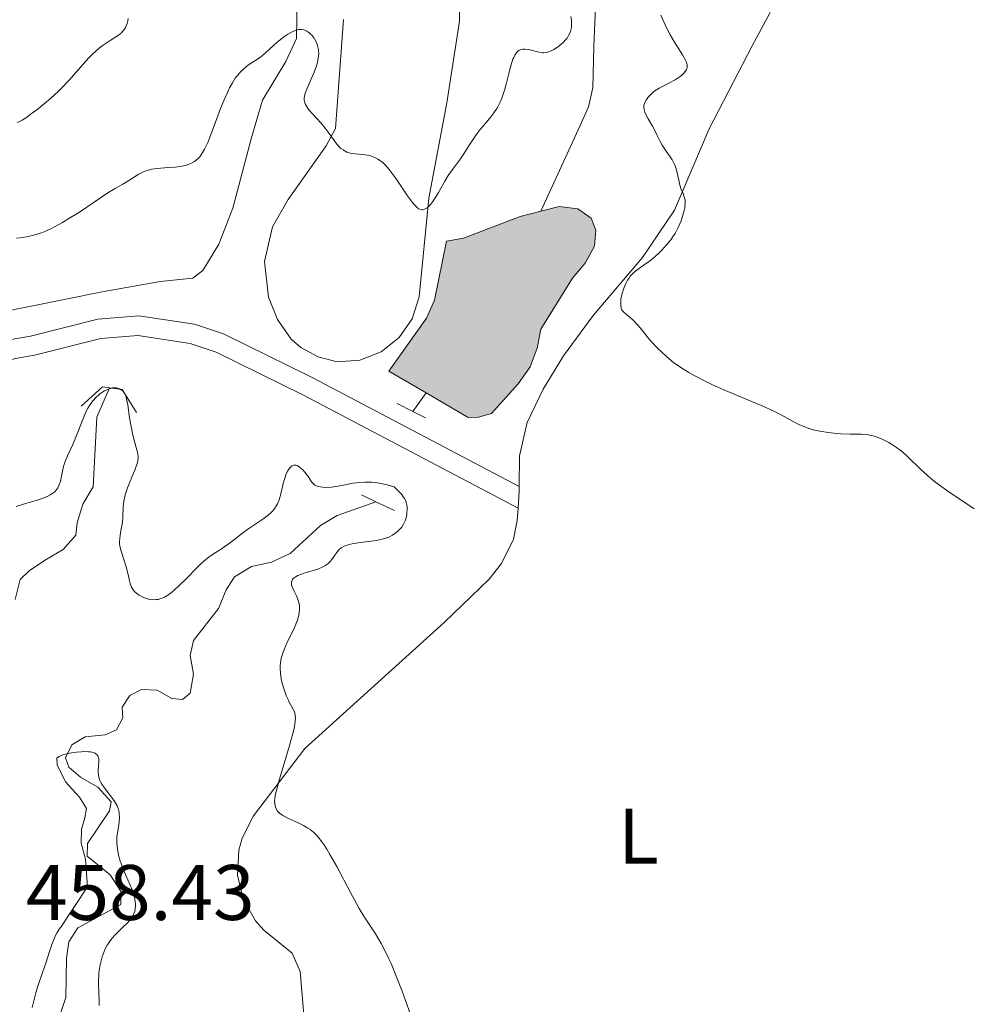
# Model space of a CAD drawing. Units: metres. Extents: x 631770 to 636281, y 4659872 to 4662926.
# Drawn here: x 634004 to 634125, y 4660682 to 4660807 of the extents above; entities that cross this region are included whole.
import ezdxf
from ezdxf.enums import TextEntityAlignment as Align

# ---------------------------------------------------------------- set-up
doc = ezdxf.new("R2010")
doc.units = ezdxf.units.M
doc.header["$MEASUREMENT"] = 0
doc.linetypes.add('DGN Style 2', pattern=[54.1428, 32.48568, -21.65712])
doc.linetypes.add('DGN Style 3', pattern=[75.79992, 54.1428, -21.65712])
for name, color, linetype, lineweight in [('Carátula', 7, 'Continuous', 0), ('Elementos auxiliares', 7, 'Continuous', 0), ('Entidades rústicas y varios', 7, 'Continuous', 0), ('Hidrografía', 7, 'Continuous', 0), ('Relieve y altimetría', 7, 'Continuous', 0), ('Textos de rotulación', 7, 'Continuous', 0), ('Viales y ferrocarril', 7, 'Continuous', 0)]:
    doc.layers.add(name, color=color, linetype=linetype, lineweight=lineweight)
doc.styles.add('Style-arial', font='arial.shx', dxfattribs={"bigfont": 'arialbig.shx'})
doc.styles.add('Style-arialn', font='arialn.shx', dxfattribs={"bigfont": 'arialnbig.shx'})

msp = doc.modelspace()

# ---------------------------------------------------------------- hatches: boundary and pattern name
at = {"layer": 'Hidrografía', "linetype": 'Continuous', "lineweight": 0}
msp.add_hatch(color=154, dxfattribs=at).paths.add_polyline_path([(634061.0300000012, 4660756.440000001), (634055.6600000001, 4660759.57), (634050.9200000018, 4660762.34), (634055.6900000013, 4660769.100000001), (634056.7300000004, 4660771.379999999), (634058.2699999996, 4660778.91), (634060.3999999985, 4660779.309999999), (634067.629999999, 4660782.050000001), (634070.2800000012, 4660782.73), (634072.6099999994, 4660783.330000002), (634075, 4660783.010000002), (634076.6900000013, 4660781.850000001), (634077.3099999987, 4660780.309999999), (634077.1099999994, 4660778.280000001), (634075.9499999993, 4660776.120000001), (634074.3200000003, 4660774.18), (634070.2600000016, 4660767.68), (634069.8200000003, 4660765.289999999), (634068.9100000001, 4660762.879999999), (634067.3999999985, 4660760.719999999), (634064, 4660756.960000001), (634062.3399999999, 4660756.460000001)])

# ---------------------------------------------------------------- linework, layer by layer
at = {"layer": 'Carátula', "color": 7, "linetype": 'Continuous', "lineweight": 0}
msp.add_3dface([(631826.5700000003, 4659872.34), (636280.7699999996, 4659956.850000001), (636224.4299999997, 4662926.330000002), (631770.2300000004, 4662841.82)], dxfattribs=at)
at = {"layer": 'Elementos auxiliares', "color": 250, "linetype": 'Continuous', "lineweight": 0}
msp.add_3dface([(632680.5500000007, 4660282.559999999), (636127.0100000016, 4660347.949999999), (636082.4299999997, 4662661.149999999), (632637.1000000015, 4662595.73)], dxfattribs=at)
at = {"layer": 'Entidades rústicas y varios', "color": 92, "linetype": 'Continuous', "lineweight": 0, "extrusion": (-0.1737632942437195, -0.05175927913642703, 0.9834263035921137), "elevation": -350959.0344752476, "flags": 128}
msp.add_lwpolyline([(-4285779.769793998, 1906175.20399059), (-4285781.828691922, 1906175.976155944), (-4285782.374971762, 1906176.141619947)], dxfattribs=at)
at = {"layer": 'Entidades rústicas y varios', "color": 92, "linetype": 'Continuous', "lineweight": 0}
for points in [[(634059.9200000018, 4660820.32, 467.69), (634059.8999999985, 4660806.960000001, 467.09), (634058.2899999991, 4660796.559999999, 465.97), (634055.9899999984, 4660784.370000001, 464.93), (634054.7600000016, 4660771.809999999, 463.08), (634053.879999999, 4660769.030000001, 462.88), (634052.2300000004, 4660766.620000001, 462.89), (634049.9400000013, 4660764.82, 462.79), (634047.2199999988, 4660763.760000002, 462.71), (634044.3099999987, 4660763.550000001, 462.85), (634041.8900000006, 4660764.170000002, 462.91), (634039.6700000018, 4660765.370000001, 462.79), (634038.4299999997, 4660766.43, 462.78), (634036.6900000013, 4660768.940000001, 462.82), (634035.5500000007, 4660771.77, 463), (634035.0500000007, 4660776.300000001, 463.23), (634036.0700000003, 4660780.75, 463.61), (634038.0700000003, 4660784.23, 464), (634042.8900000006, 4660791.080000002, 464.63), (634044.0899999999, 4660793.260000002, 464.8), (634045.120000001, 4660807.18, 466.1)], [(634067.5100000016, 4660747.629999999, 463.24), (634067.5700000003, 4660751.530000001, 463.47), (634068.5399999991, 4660755.789999999, 463.52), (634070.5599999987, 4660760.059999999, 463.57), (634073.1799999997, 4660764.289999999, 464.09), (634076.9600000009, 4660769.420000002, 464.53), (634083.2399999984, 4660776.82, 464.69), (634087.3099999987, 4660782.850000001, 464.94), (634091.75, 4660793.210000001, 466.1), (634097.2100000009, 4660803.800000001, 467.34), (634099.5300000012, 4660808.050000001, 467.82)], [(634040.2899999991, 4660677.800000001, 458.87), (634039.6000000015, 4660685.82, 459.48), (634038.5700000003, 4660688.170000002, 459.49), (634034.9499999993, 4660691.080000002, 459.05), (634033.8900000006, 4660692.27, 459.31), (634032.3099999987, 4660695.030000001, 459.6), (634031.5899999999, 4660698.120000001, 459.56), (634031.7600000016, 4660701.300000001, 459.35), (634032.1799999997, 4660702.830000002, 459.32), (634033.6600000001, 4660705.649999999, 459.42), (634040.2100000009, 4660714.260000002, 460.37), (634057.9699999988, 4660730.330000002, 461.47), (634063.7100000009, 4660735.84, 461.84), (634065.25, 4660737.82, 461.98), (634066.7800000012, 4660740.920000002, 462.57), (634067.2800000012, 4660743.330000002, 462.96), (634067.370000001, 4660744.870000001, 463.07)]]:
    msp.add_polyline3d(points, dxfattribs=at)
at = {"layer": 'Hidrografía', "color": 142, "linetype": 'Continuous', "lineweight": 0, "elevation": 463.14, "flags": 128}
msp.add_lwpolyline([(634055.6600000001, 4660759.57), (634061.0300000012, 4660756.440000001), (634062.3399999999, 4660756.460000001), (634064, 4660756.960000001), (634067.3999999985, 4660760.719999999), (634068.9100000001, 4660762.879999999), (634069.8200000003, 4660765.289999999), (634070.2600000016, 4660767.68), (634074.3200000003, 4660774.18), (634075.9499999993, 4660776.120000001), (634077.1099999994, 4660778.280000001), (634077.3099999987, 4660780.309999999), (634076.6900000013, 4660781.850000001), (634075, 4660783.010000002), (634072.6099999994, 4660783.330000002), (634070.2800000012, 4660782.73), (634067.629999999, 4660782.050000001), (634060.3999999985, 4660779.309999999), (634058.2699999996, 4660778.91), (634056.7300000004, 4660771.379999999), (634055.6900000013, 4660769.100000001), (634050.9200000018, 4660762.34)], close=True, dxfattribs=at)
for points in [[(634055.6600000001, 4660759.57), (634050.9200000018, 4660762.34), (634055.6900000013, 4660769.100000001), (634056.7300000004, 4660771.379999999), (634058.2699999996, 4660778.91), (634060.3999999985, 4660779.309999999), (634067.629999999, 4660782.050000001), (634070.2800000012, 4660782.73)], [(634070.2800000012, 4660782.73), (634072.6099999994, 4660783.330000002), (634075, 4660783.010000002), (634076.6900000013, 4660781.850000001), (634077.3099999987, 4660780.309999999), (634077.1099999994, 4660778.280000001), (634075.9499999993, 4660776.120000001), (634074.3200000003, 4660774.18), (634070.2600000016, 4660767.68), (634069.8200000003, 4660765.289999999), (634068.9100000001, 4660762.879999999), (634067.3999999985, 4660760.719999999), (634064, 4660756.960000001), (634062.3399999999, 4660756.460000001), (634061.0300000012, 4660756.440000001), (634055.6600000001, 4660759.57)]]:
    msp.add_lwpolyline(points, dxfattribs=at)
at = {"layer": 'Hidrografía', "color": 142, "linetype": 'DGN Style 3', "lineweight": 13, "extrusion": (-0.04556679787553987, -0.06379351702575582, 0.9969222909118115), "elevation": -325757.0744617104, "flags": 128}
msp.add_lwpolyline([(-2193059.160675714, 4148382.866783977), (-2193059.160675714, 4148379.932963941)], dxfattribs=at)
at = {"layer": 'Hidrografía', "color": 142, "linetype": 'DGN Style 3', "lineweight": 13}
for points in [[(634013.1900000013, 4660876.120000001, 478.34), (634020.5599999987, 4660870.399999999, 475.36), (634024.5, 4660867.510000002, 474.52), (634026.4800000004, 4660865.620000001, 474.17), (634033.4800000004, 4660853.580000002, 471.49), (634038.5700000003, 4660843.219999999, 469.43), (634039.370000001, 4660840.93, 468.88), (634039.4299999997, 4660820.27, 466.52), (634039.120000001, 4660804.73, 465.01), (634037.75, 4660801.82, 464.72), (634034.8099999987, 4660796.879999999, 464.64), (634033.3399999999, 4660791.969999999, 464.34), (634030.9899999984, 4660783.109999999, 463.15), (634029.2100000009, 4660778.510000002, 462.75), (634027.1900000013, 4660775.18, 462.55), (634025.8999999985, 4660774.199999999, 462.55), (634021.7300000004, 4660773.77, 461.95), (634014.3500000015, 4660772.460000001, 461.64), (633992.2800000012, 4660768.02, 461.95), (633981.6099999994, 4660764.620000001, 461.95), (633969.879999999, 4660760.609999999, 461.36), (633945.629999999, 4660752.949999999, 461.15), (633942.6600000001, 4660752.809999999, 460.27)], [(634077.2300000004, 4660808.690000001, 464.94), (634077.0500000007, 4660803.699999999, 464.34), (634076.8999999985, 4660798.460000001, 464.34), (634076.3500000015, 4660796.050000001, 464.03), (634075.3099999987, 4660793.66, 463.74), (634070.2800000012, 4660782.73, 463.74)], [(634003.25, 4660733.260000002, 456.04), (634003.8900000006, 4660735.789999999, 456.34), (634005.0899999999, 4660736.949999999, 456.34), (634007.1999999993, 4660738.359999999, 456.93), (634009.3900000006, 4660739.620000001, 456.93), (634011, 4660741.449999999, 457.5), (634011.1600000001, 4660743.010000002, 457.83), (634011.870000001, 4660745.41, 457.83), (634013.2199999988, 4660747.580000002, 457.83), (634013.6799999997, 4660756.469999999, 458.42), (634015.2800000012, 4660760.210000001, 459.32)], [(634049.2600000016, 4660745.68, 458.42), (634044.3200000003, 4660743.949999999, 457.83), (634042.1999999993, 4660742.68, 457.54), (634038.3099999987, 4660739.120000001, 456.93), (634035.9600000009, 4660738.010000002, 456.93), (634033.379999999, 4660737.440000001, 456.63), (634031.2399999984, 4660736.149999999, 456.63), (634030.1499999985, 4660734.48, 456.93), (634029.1999999993, 4660732.100000001, 456.93), (634025.9899999984, 4660728, 456.93), (634025.5599999987, 4660726.09, 456.63), (634025.9899999984, 4660723.73, 456.34), (634025.5700000003, 4660721.289999999, 456.04), (634024.5899999999, 4660720.510000002, 456.04), (634023.2199999988, 4660720.629999999, 455.74), (634021.370000001, 4660721.670000002, 455.74), (634019.379999999, 4660721.789999999, 455.74), (634017.870000001, 4660721, 455.74), (634016.9100000001, 4660719.539999999, 455.74), (634017, 4660718.16, 455.74), (634016.1900000013, 4660716.629999999, 456.04), (634014.75, 4660715.989999998, 455.74), (634012.1700000018, 4660715.719999999, 455.44), (634010.5, 4660714.699999999, 455.14), (634009.6900000013, 4660713.080000002, 455.14), (634010.1000000015, 4660711.870000001, 455.44), (634011.5700000003, 4660710.600000001, 455.14), (634013.8000000007, 4660709.34, 454.85), (634015.5100000016, 4660707.460000001, 454.85), (634015.3000000007, 4660706.309999999, 454.55), (634012.4699999988, 4660702.149999999, 454.85), (634012.4200000018, 4660700.539999999, 454.85), (634015.3599999994, 4660698.149999999, 454.25), (634016.7699999996, 4660695.969999999, 454.25), (634016.7300000004, 4660694.359999999, 454.25), (634011.25, 4660691.379999999, 453.97), (634010.0899999999, 4660689.600000001, 453.65), (634009.8200000003, 4660687.530000001, 453.36), (634009.7300000004, 4660682.52, 453.36), (634008.0100000016, 4660677.510000002, 453.06)]]:
    msp.add_polyline3d(points, dxfattribs=at)
at = {"layer": 'Relieve y altimetría', "color": 36, "linetype": 'Continuous', "lineweight": 0, "flags": 128}
for points, elevation in [([(634010.1700000018, 4660799.449999999), (634011.9200000018, 4660801.449999999), (634012.6600000001, 4660802.260000002), (634013.0399999991, 4660802.649999999), (634013.6099999994, 4660803.190000001), (634014.1900000013, 4660803.68), (634014.4899999984, 4660803.899999999), (634015.370000001, 4660804.48), (634016.1000000015, 4660804.940000001), (634016.4299999997, 4660805.170000002), (634016.8599999994, 4660805.52), (634017.0899999999, 4660805.780000001), (634017.1900000013, 4660805.920000002), (634017.3200000003, 4660806.129999999), (634017.4600000009, 4660806.449999999), (634017.5199999996, 4660806.629999999), (634017.6099999994, 4660807.010000002), (634017.6499999985, 4660807.280000001)], 470), ([(634054.7199999988, 4660783.030000001), (634054.9400000013, 4660782.93), (634055.129999999, 4660782.899999999), (634055.2399999984, 4660782.91), (634055.4600000009, 4660782.989999998), (634055.7899999991, 4660783.170000002), (634055.9600000009, 4660783.309999999), (634056.2300000004, 4660783.580000002), (634056.5300000012, 4660783.960000001), (634056.6900000013, 4660784.199999999), (634057.2199999988, 4660785.100000001), (634058.0300000012, 4660786.539999999), (634058.4600000009, 4660787.260000002), (634059.129999999, 4660788.219999999), (634060.0199999996, 4660789.420000002), (634060.4699999988, 4660790.039999999), (634061.120000001, 4660791.039999999), (634062.0399999991, 4660792.440000001), (634062.5599999987, 4660793.129999999), (634063.129999999, 4660793.800000001), (634063.9100000001, 4660794.739999998), (634064.3000000007, 4660795.25), (634064.6600000001, 4660795.809999999), (634064.8299999982, 4660796.120000001), (634065.0799999982, 4660796.609999999), (634065.3000000007, 4660797.140000001), (634065.4299999997, 4660797.510000002), (634065.6799999997, 4660798.289999999), (634065.8999999985, 4660799.080000002), (634066.2800000012, 4660800.600000001), (634066.5500000007, 4660801.57), (634066.7300000004, 4660802.09), (634066.8200000003, 4660802.309999999), (634066.9600000009, 4660802.600000001), (634067.0599999987, 4660802.760000002), (634067.2600000016, 4660803.02), (634067.4899999984, 4660803.199999999), (634067.6499999985, 4660803.280000001), (634067.7600000016, 4660803.32), (634068, 4660803.370000001), (634068.2300000004, 4660803.379999999), (634068.6999999993, 4660803.330000002), (634069.1999999993, 4660803.219999999), (634069.8399999999, 4660803.059999999), (634070.129999999, 4660802.989999998), (634070.5100000016, 4660802.93), (634070.6799999997, 4660802.93), (634070.9899999984, 4660802.949999999), (634071.1900000013, 4660803), (634071.6000000015, 4660803.16), (634071.9299999997, 4660803.350000001), (634072.3999999985, 4660803.649999999), (634072.629999999, 4660803.82), (634073.1099999994, 4660804.23), (634073.4699999988, 4660804.609999999), (634073.620000001, 4660804.800000001), (634073.8200000003, 4660805.109999999), (634073.9800000004, 4660805.43), (634074.0500000007, 4660805.609999999), (634074.1499999985, 4660805.949999999), (634074.1900000013, 4660806.140000001), (634074.2100000009, 4660806.460000001), (634074.1999999993, 4660806.84), (634074.1799999997, 4660807.059999999), (634074.0899999999, 4660807.550000001)], 465), ([(634085.6000000015, 4660807.710000001), (634086.1499999985, 4660806.460000001), (634086.4400000013, 4660805.859999999), (634086.7399999984, 4660805.300000001), (634087.3299999982, 4660804.280000001), (634088.3500000015, 4660802.649999999), (634088.6999999993, 4660802.050000001), (634088.8099999987, 4660801.800000001), (634088.870000001, 4660801.649999999), (634088.9400000013, 4660801.379999999), (634088.9499999993, 4660801.27), (634088.9499999993, 4660801.059999999), (634088.8999999985, 4660800.879999999), (634088.8500000015, 4660800.77), (634088.7199999988, 4660800.57), (634088.4800000004, 4660800.280000001), (634088.3200000003, 4660800.120000001), (634088.0300000012, 4660799.879999999), (634087.4200000018, 4660799.489999998), (634086.5899999999, 4660799.039999999), (634085.370000001, 4660798.390000001), (634084.8299999982, 4660798.050000001), (634084.6000000015, 4660797.879999999), (634084.2100000009, 4660797.530000001), (634083.9100000001, 4660797.199999999), (634083.7600000016, 4660796.98), (634083.5500000007, 4660796.57), (634083.4600000009, 4660796.309999999), (634083.4299999997, 4660796.18), (634083.4200000018, 4660795.98), (634083.4400000013, 4660795.68), (634083.5399999991, 4660795.34), (634083.620000001, 4660795.149999999), (634083.9600000009, 4660794.510000002), (634084.5199999996, 4660793.57), (634084.7800000012, 4660793.109999999), (634085.0899999999, 4660792.449999999)], 465), ([(634020.3900000006, 4660788), (634020.6900000013, 4660788.07), (634021.379999999, 4660788.16), (634022.3099999987, 4660788.239999998), (634023.6499999985, 4660788.350000001), (634024.2699999996, 4660788.43), (634024.9899999984, 4660788.57), (634025.3099999987, 4660788.66), (634025.7300000004, 4660788.830000002), (634026.120000001, 4660789.059999999), (634026.3099999987, 4660789.190000001), (634026.629999999, 4660789.48), (634026.7899999991, 4660789.649999999), (634027.0300000012, 4660789.98), (634027.4100000001, 4660790.649999999), (634027.8500000015, 4660791.580000002), (634028.0899999999, 4660792.170000002), (634028.629999999, 4660793.609999999), (634029.4499999993, 4660795.800000001), (634029.8999999985, 4660796.91), (634030.3599999994, 4660797.960000001), (634030.6000000015, 4660798.440000001), (634030.9600000009, 4660799.100000001), (634031.3200000003, 4660799.670000002), (634031.5700000003, 4660800), (634032.0599999987, 4660800.559999999), (634032.3099999987, 4660800.800000001), (634032.8000000007, 4660801.199999999), (634033.2800000012, 4660801.550000001), (634033.8999999985, 4660801.949999999), (634034.1999999993, 4660802.149999999), (634034.5199999996, 4660802.379999999), (634035.1400000006, 4660802.879999999), (634036.3000000007, 4660803.920000002), (634036.870000001, 4660804.420000002), (634037.6400000006, 4660805.030000001), (634038.0300000012, 4660805.289999999), (634038.5899999999, 4660805.600000001), (634038.9499999993, 4660805.760000002), (634039.120000001, 4660805.809999999), (634039.379999999, 4660805.870000001), (634039.6099999994, 4660805.890000001), (634039.7699999996, 4660805.890000001), (634040.0500000007, 4660805.84), (634040.1900000013, 4660805.789999999), (634040.4499999993, 4660805.670000002), (634040.6900000013, 4660805.510000002), (634040.8399999999, 4660805.390000001), (634041.120000001, 4660805.100000001), (634041.370000001, 4660804.77), (634041.4800000004, 4660804.59), (634041.629999999, 4660804.300000001), (634041.8099999987, 4660803.84), (634041.9299999997, 4660803.34), (634041.9499999993, 4660803.080000002), (634041.9600000009, 4660802.809999999), (634041.9100000001, 4660802.25), (634041.8000000007, 4660801.670000002), (634041.6799999997, 4660801.27), (634041.3900000006, 4660800.440000001), (634040.9699999988, 4660799.489999998), (634040.4400000013, 4660798.300000001), (634040.2399999984, 4660797.780000001), (634040.129999999, 4660797.370000001), (634040.1000000015, 4660797.18), (634040.1000000015, 4660796.91), (634040.1400000006, 4660796.649999999), (634040.1799999997, 4660796.52), (634040.2699999996, 4660796.309999999), (634040.5300000012, 4660795.890000001), (634040.7199999988, 4660795.66), (634041.1600000001, 4660795.149999999), (634042.25, 4660793.98), (634042.8000000007, 4660793.32), (634043.3099999987, 4660792.620000001), (634043.9600000009, 4660791.699999999), (634044.2800000012, 4660791.280000001), (634044.620000001, 4660790.899999999), (634044.7899999991, 4660790.739999998), (634045.0599999987, 4660790.530000001), (634045.3500000015, 4660790.359999999), (634045.5500000007, 4660790.27), (634045.9600000009, 4660790.129999999), (634046.5899999999, 4660790.02), (634047.879999999, 4660789.899999999), (634048.4299999997, 4660789.809999999), (634048.6999999993, 4660789.739999998), (634049.1000000015, 4660789.59), (634049.5100000016, 4660789.370000001), (634049.7199999988, 4660789.23), (634050.1600000001, 4660788.890000001), (634050.379999999, 4660788.670000002), (634050.7300000004, 4660788.300000001), (634051.0899999999, 4660787.859999999), (634051.8399999999, 4660786.84), (634053.3000000007, 4660784.690000001), (634053.9100000001, 4660783.84), (634054.1700000018, 4660783.52), (634054.3299999982, 4660783.350000001), (634054.6000000015, 4660783.109999999), (634054.7199999988, 4660783.030000001)], 465), ([(634003.5100000016, 4660794.030000001), (634004.129999999, 4660794.350000001), (634004.8099999987, 4660794.77), (634005.1900000013, 4660795.039999999), (634006.0199999996, 4660795.649999999), (634007.2199999988, 4660796.629999999), (634007.8200000003, 4660797.149999999), (634008.6900000013, 4660797.940000001), (634009.1000000015, 4660798.330000002), (634010.1700000018, 4660799.449999999)], 470), ([(634085.0899999999, 4660792.449999999), (634085.5, 4660791.59), (634085.7600000016, 4660791.129999999), (634086.2699999996, 4660790.379999999), (634086.7699999996, 4660789.66), (634087.0100000016, 4660789.280000001), (634087.3099999987, 4660788.699999999), (634087.4299999997, 4660788.399999999), (634087.620000001, 4660787.809999999), (634087.7600000016, 4660787.239999998), (634087.8999999985, 4660786.530000001), (634087.9699999988, 4660786.210000001), (634088.1499999985, 4660785.620000001), (634088.4200000018, 4660784.98), (634088.5300000012, 4660784.699999999), (634088.6400000006, 4660784.32), (634088.6700000018, 4660784.109999999), (634088.6900000013, 4660783.77), (634088.6600000001, 4660783.379999999), (634088.620000001, 4660783.149999999), (634088.5599999987, 4660782.82), (634088.3599999994, 4660782.09), (634088.1600000001, 4660781.510000002), (634087.8000000007, 4660780.649999999), (634087.6700000018, 4660780.379999999), (634087.3900000006, 4660779.879999999), (634087.0700000003, 4660779.399999999), (634086.8399999999, 4660779.080000002), (634086.3099999987, 4660778.440000001), (634085.6999999993, 4660777.77), (634085.3599999994, 4660777.440000001), (634084.8399999999, 4660776.949999999), (634084.2899999991, 4660776.489999998), (634084.0100000016, 4660776.280000001), (634083.4600000009, 4660775.890000001), (634082.7300000004, 4660775.399999999), (634082.3900000006, 4660775.140000001), (634082.0599999987, 4660774.850000001), (634081.9100000001, 4660774.690000001), (634081.6799999997, 4660774.43), (634081.4800000004, 4660774.140000001), (634081.3500000015, 4660773.93), (634081.120000001, 4660773.5), (634080.8299999982, 4660772.809999999), (634080.6900000013, 4660772.350000001), (634080.6099999994, 4660772.050000001), (634080.5, 4660771.5), (634080.4699999988, 4660771.23), (634080.4699999988, 4660770.760000002), (634080.5399999991, 4660770.379999999), (634080.620000001, 4660770.170000002), (634080.6900000013, 4660770.039999999), (634080.8599999994, 4660769.84), (634081.2399999984, 4660769.539999999), (634081.7300000004, 4660769.149999999), (634082.0500000007, 4660768.84), (634082.6499999985, 4660768.190000001), (634083.1400000006, 4660767.59), (634083.9400000013, 4660766.620000001), (634084.3999999985, 4660766.080000002), (634085.1999999993, 4660765.23), (634085.6499999985, 4660764.789999999), (634086.3000000007, 4660764.199999999), (634086.6499999985, 4660763.899999999), (634087.2100000009, 4660763.460000001), (634088.120000001, 4660762.809999999), (634089.129999999, 4660762.190000001), (634089.8399999999, 4660761.780000001), (634091.3299999982, 4660761.02), (634092.1000000015, 4660760.649999999), (634093.629999999, 4660759.960000001), (634097.7800000012, 4660758.23), (634098.5899999999, 4660757.879999999), (634099.9100000001, 4660757.27), (634100.9200000018, 4660756.77), (634102.379999999, 4660755.960000001), (634103.2699999996, 4660755.52), (634103.7199999988, 4660755.32), (634104.4299999997, 4660755.050000001), (634105.1999999993, 4660754.82), (634105.620000001, 4660754.73), (634106.0500000007, 4660754.640000001), (634106.9699999988, 4660754.510000002), (634107.9200000018, 4660754.41), (634108.5399999991, 4660754.370000001), (634109.6999999993, 4660754.32), (634111.1499999985, 4660754.300000001), (634111.8099999987, 4660754.260000002), (634112.4600000009, 4660754.149999999), (634112.8000000007, 4660754.059999999), (634113.1600000001, 4660753.940000001), (634113.8900000006, 4660753.640000001), (634114.6499999985, 4660753.25), (634114.9800000004, 4660753.050000001), (634115.6400000006, 4660752.629999999), (634116.1000000015, 4660752.289999999), (634116.4299999997, 4660752.02), (634117.0500000007, 4660751.48), (634118.7399999984, 4660749.800000001), (634119.5399999991, 4660749.07), (634119.9899999984, 4660748.68)], 465), ([(634003.4100000001, 4660779.300000001), (634004.2199999988, 4660779.379999999), (634004.7199999988, 4660779.460000001), (634005.629999999, 4660779.66), (634006.5, 4660779.920000002), (634006.9699999988, 4660780.100000001), (634007.8200000003, 4660780.489999998), (634008.7600000016, 4660780.989999998), (634009.2899999991, 4660781.289999999), (634010.120000001, 4660781.780000001), (634011.4400000013, 4660782.609999999), (634015.0799999982, 4660785.080000002), (634015.9899999984, 4660785.620000001), (634016.9800000004, 4660786.170000002), (634017.4299999997, 4660786.43), (634018.1000000015, 4660786.850000001), (634018.9600000009, 4660787.399999999), (634019.379999999, 4660787.629999999), (634019.7800000012, 4660787.809999999), (634019.9800000004, 4660787.890000001), (634020.3900000006, 4660788)], 465), ([(634003.3999999985, 4660745.09), (634004.4400000013, 4660745.420000002), (634005.9200000018, 4660745.850000001), (634006.5799999982, 4660746.059999999), (634007.3500000015, 4660746.359999999), (634007.7399999984, 4660746.559999999), (634007.9499999993, 4660746.690000001), (634008.3000000007, 4660746.98), (634008.5799999982, 4660747.289999999), (634008.6900000013, 4660747.469999999), (634008.8399999999, 4660747.760000002), (634009.0199999996, 4660748.300000001), (634009.1600000001, 4660748.969999999), (634009.379999999, 4660750.02), (634009.5599999987, 4660750.600000001), (634009.9299999997, 4660751.530000001), (634010.5599999987, 4660752.93), (634010.8999999985, 4660753.719999999), (634011.9499999993, 4660756.399999999), (634012.3200000003, 4660757.23), (634012.5199999996, 4660757.609999999), (634012.7199999988, 4660757.949999999), (634013.1499999985, 4660758.550000001), (634013.5799999982, 4660759.030000001), (634013.879999999, 4660759.289999999), (634014.0700000003, 4660759.449999999), (634014.4499999993, 4660759.710000001), (634014.6600000001, 4660759.830000002), (634015.0500000007, 4660760.02), (634015.4299999997, 4660760.149999999), (634015.6799999997, 4660760.199999999), (634015.8399999999, 4660760.210000001), (634016.1400000006, 4660760.210000001), (634016.4400000013, 4660760.149999999), (634016.5799999982, 4660760.100000001), (634016.7800000012, 4660759.98), (634016.9699999988, 4660759.82), (634017.0599999987, 4660759.719999999), (634017.2199999988, 4660759.469999999), (634017.2899999991, 4660759.32), (634017.3900000006, 4660759.07)], 460), ([(634017.3900000006, 4660759.07), (634017.4699999988, 4660758.77), (634017.6099999994, 4660758.07), (634017.8399999999, 4660756.399999999), (634017.9899999984, 4660755.5), (634018.2800000012, 4660754.18), (634018.6999999993, 4660752.629999999), (634018.8500000015, 4660752.010000002), (634018.9299999997, 4660751.510000002), (634018.9400000013, 4660751.289999999), (634018.9100000001, 4660750.870000001), (634018.8299999982, 4660750.57), (634018.5700000003, 4660749.859999999), (634017.9299999997, 4660748.330000002), (634017.5899999999, 4660747.460000001), (634017.3000000007, 4660746.59), (634017.1900000013, 4660746.170000002), (634017.1099999994, 4660745.780000001), (634017.0199999996, 4660745.039999999), (634016.9800000004, 4660743.739999998), (634016.9400000013, 4660743.129999999), (634016.8999999985, 4660742.830000002), (634016.7899999991, 4660742.23), (634016.6400000006, 4660741.420000002), (634016.5899999999, 4660741.010000002), (634016.5700000003, 4660740.59), (634016.5799999982, 4660740.379999999), (634016.620000001, 4660740.050000001), (634016.7699999996, 4660739.399999999), (634017.4200000018, 4660737.399999999), (634017.6600000001, 4660736.43), (634017.8299999982, 4660735.640000001), (634017.9299999997, 4660735.280000001), (634018.1099999994, 4660734.800000001), (634018.2100000009, 4660734.600000001), (634018.2899999991, 4660734.469999999), (634018.4699999988, 4660734.25), (634018.8000000007, 4660733.960000001), (634019.0500000007, 4660733.789999999), (634019.2300000004, 4660733.690000001), (634019.6400000006, 4660733.5), (634020.1099999994, 4660733.330000002), (634020.370000001, 4660733.260000002), (634020.7800000012, 4660733.210000001), (634021.2399999984, 4660733.219999999), (634021.4800000004, 4660733.260000002), (634021.8200000003, 4660733.350000001), (634022, 4660733.420000002), (634022.2800000012, 4660733.539999999), (634022.7100000009, 4660733.789999999), (634023.1700000018, 4660734.120000001), (634023.4899999984, 4660734.379999999), (634024.1400000006, 4660734.969999999), (634025.1400000006, 4660735.949999999), (634026.3900000006, 4660737.25), (634026.9400000013, 4660737.800000001), (634027.3200000003, 4660738.140000001), (634027.9800000004, 4660738.670000002), (634028.5599999987, 4660739.07), (634029.3099999987, 4660739.530000001), (634029.6999999993, 4660739.780000001), (634030.7100000009, 4660740.52), (634032.25, 4660741.699999999), (634033.0700000003, 4660742.289999999), (634034.7199999988, 4660743.379999999), (634035.4600000009, 4660743.940000001), (634035.8999999985, 4660744.330000002), (634036.0899999999, 4660744.530000001), (634036.3599999994, 4660744.859999999), (634036.5799999982, 4660745.210000001), (634036.6999999993, 4660745.449999999), (634036.9200000018, 4660745.949999999), (634037.1499999985, 4660746.719999999), (634037.4899999984, 4660748.199999999), (634037.5799999982, 4660748.530000001), (634037.7699999996, 4660749.109999999), (634037.9800000004, 4660749.580000002), (634038.129999999, 4660749.84), (634038.2300000004, 4660749.989999998), (634038.4400000013, 4660750.210000001), (634038.5599999987, 4660750.289999999), (634038.7899999991, 4660750.379999999), (634039.0300000012, 4660750.359999999), (634039.1999999993, 4660750.300000001), (634039.5300000012, 4660750.09), (634039.9200000018, 4660749.75), (634040.1799999997, 4660749.469999999), (634040.5, 4660749.07), (634040.6499999985, 4660748.859999999), (634041.0500000007, 4660748.25), (634041.2899999991, 4660747.98), (634041.4800000004, 4660747.830000002), (634041.5899999999, 4660747.760000002), (634041.7800000012, 4660747.68), (634042.1999999993, 4660747.580000002), (634042.4400000013, 4660747.550000001), (634042.8500000015, 4660747.530000001), (634043.5700000003, 4660747.57), (634044.4200000018, 4660747.690000001), (634044.8900000006, 4660747.780000001), (634046.3399999999, 4660748.059999999)], 460), ([(634046.3399999999, 4660748.059999999), (634047.1999999993, 4660748.170000002), (634047.8399999999, 4660748.199999999), (634048.1700000018, 4660748.199999999), (634048.7100000009, 4660748.18), (634049.4699999988, 4660748.09), (634049.879999999, 4660748.02), (634050.5300000012, 4660747.890000001), (634051.5700000003, 4660747.59), (634051.9699999988, 4660747.23), (634052.1900000013, 4660747.010000002), (634052.5500000007, 4660746.609999999), (634052.6900000013, 4660746.43), (634052.9100000001, 4660746.100000001), (634053.0500000007, 4660745.800000001), (634053.120000001, 4660745.609999999), (634053.1900000013, 4660745.260000002), (634053.2199999988, 4660745.059999999), (634053.2300000004, 4660744.68), (634053.2100000009, 4660744.32), (634053.1799999997, 4660744.080000002), (634053.0899999999, 4660743.649999999), (634052.9800000004, 4660743.27), (634052.9100000001, 4660743.100000001), (634052.7800000012, 4660742.850000001), (634052.5399999991, 4660742.48), (634052.2600000016, 4660742.16), (634052.0899999999, 4660742), (634051.8200000003, 4660741.760000002), (634051.3599999994, 4660741.440000001), (634050.9100000001, 4660741.199999999), (634050.6499999985, 4660741.100000001), (634050.1999999993, 4660740.960000001), (634049.3399999999, 4660740.780000001), (634048.25, 4660740.620000001), (634046.6900000013, 4660740.41), (634046, 4660740.280000001), (634045.7100000009, 4660740.210000001), (634045.2199999988, 4660740.030000001), (634044.8299999982, 4660739.82), (634044.6099999994, 4660739.649999999), (634044.4899999984, 4660739.52), (634044.25, 4660739.239999998), (634044, 4660738.879999999), (634043.629999999, 4660738.350000001), (634043.4100000001, 4660738.080000002), (634043.1499999985, 4660737.830000002), (634043, 4660737.710000001), (634042.75, 4660737.539999999), (634042.4699999988, 4660737.390000001), (634041.8299999982, 4660737.120000001), (634041.120000001, 4660736.890000001), (634040.1999999993, 4660736.620000001), (634039.7800000012, 4660736.48), (634039.2899999991, 4660736.289999999), (634039.0799999982, 4660736.190000001), (634038.8200000003, 4660736.02), (634038.629999999, 4660735.830000002), (634038.5700000003, 4660735.719999999), (634038.4899999984, 4660735.48), (634038.4800000004, 4660735.350000001), (634038.5100000016, 4660735.120000001), (634038.5899999999, 4660734.870000001), (634038.8500000015, 4660734.300000001), (634039.129999999, 4660733.699999999), (634039.2600000016, 4660733.370000001), (634039.4200000018, 4660732.850000001), (634039.4899999984, 4660732.489999998), (634039.5100000016, 4660732.300000001), (634039.5199999996, 4660732.010000002), (634039.4800000004, 4660731.550000001), (634039.4200000018, 4660731.25), (634039.25, 4660730.609999999), (634039.129999999, 4660730.300000001), (634038.870000001, 4660729.66), (634038.5799999982, 4660729.039999999), (634038, 4660727.870000001), (634037.5399999991, 4660726.859999999), (634037.370000001, 4660726.41), (634037.1900000013, 4660725.760000002), (634037.0799999982, 4660725.129999999), (634037.0599999987, 4660724.809999999), (634037.0500000007, 4660724.489999998), (634037.0799999982, 4660723.830000002), (634037.1799999997, 4660723.16), (634037.2600000016, 4660722.719999999), (634037.5, 4660721.879999999), (634037.8099999987, 4660721), (634038.0500000007, 4660720.48), (634038.2100000009, 4660720.149999999), (634038.5199999996, 4660719.580000002), (634038.8000000007, 4660719.080000002), (634038.9100000001, 4660718.780000001), (634038.9699999988, 4660718.420000002), (634038.9800000004, 4660718.199999999), (634038.9499999993, 4660717.68), (634038.9100000001, 4660717.359999999), (634038.8099999987, 4660716.809999999), (634038.6600000001, 4660716.16), (634038.25, 4660714.620000001), (634036.8500000015, 4660709.91)], 460), ([(634119.9899999984, 4660748.68), (634120.8099999987, 4660748.039999999), (634122.4600000009, 4660746.850000001), (634124.4499999993, 4660745.510000002), (634125.5500000007, 4660744.800000001)], 465), ([(634005.4400000013, 4660681.239999998), (634005.5899999999, 4660681.940000001), (634005.8999999985, 4660683.129999999), (634006.1999999993, 4660684.09), (634006.7600000016, 4660685.690000001), (634007.1499999985, 4660686.890000001), (634007.6600000001, 4660688.5), (634007.9299999997, 4660689.27), (634008.2199999988, 4660690), (634008.370000001, 4660690.330000002), (634008.620000001, 4660690.800000001), (634008.879999999, 4660691.219999999), (634009.0599999987, 4660691.48), (634012.4899999984, 4660696.609999999), (634012.2100000009, 4660700.129999999), (634011.6799999997, 4660702.190000001), (634011.7100000009, 4660703.969999999), (634012.1600000001, 4660705.41), (634012.370000001, 4660706.600000001), (634011.4600000009, 4660708.030000001), (634009.6799999997, 4660710.010000002), (634008.620000001, 4660712.190000001), (634008.5599999987, 4660713.010000002), (634008.6400000006, 4660713.09), (634008.870000001, 4660713.25), (634009.0300000012, 4660713.32), (634009.3299999982, 4660713.43), (634009.6499999985, 4660713.52), (634010.4200000018, 4660713.68), (634011.0599999987, 4660713.780000001), (634011.6999999993, 4660713.830000002), (634012.0199999996, 4660713.850000001), (634012.6000000015, 4660713.84), (634012.8599999994, 4660713.809999999), (634013.1999999993, 4660713.739999998), (634013.4699999988, 4660713.640000001), (634013.6000000015, 4660713.550000001), (634013.6799999997, 4660713.48), (634013.7899999991, 4660713.330000002), (634013.8500000015, 4660713.210000001), (634013.9200000018, 4660712.93), (634013.9299999997, 4660712.640000001), (634013.879999999, 4660712.059999999), (634013.8399999999, 4660711.48), (634013.8500000015, 4660711.140000001), (634013.870000001, 4660710.93), (634013.9400000013, 4660710.539999999), (634014.0599999987, 4660710.190000001), (634014.1400000006, 4660710), (634014.3200000003, 4660709.690000001), (634014.7399999984, 4660709.120000001), (634015.5500000007, 4660708.07), (634015.9600000009, 4660707.460000001), (634016.1999999993, 4660707.030000001)], 455), ([(634036.8500000015, 4660709.91), (634036.6900000013, 4660709.350000001), (634036.4699999988, 4660708.48), (634036.370000001, 4660707.890000001), (634036.3399999999, 4660707.609999999), (634036.3599999994, 4660707.170000002), (634036.4499999993, 4660706.77), (634036.5300000012, 4660706.57), (634036.7100000009, 4660706.27), (634036.8999999985, 4660706.07), (634037.0100000016, 4660705.969999999), (634037.2100000009, 4660705.82), (634037.4499999993, 4660705.670000002), (634038.0100000016, 4660705.379999999), (634039.3500000015, 4660704.77), (634040.0199999996, 4660704.440000001), (634040.5899999999, 4660704.109999999), (634040.870000001, 4660703.920000002), (634041.2800000012, 4660703.59), (634041.6999999993, 4660703.170000002), (634041.9200000018, 4660702.920000002), (634042.370000001, 4660702.34), (634042.6099999994, 4660702.010000002), (634042.9899999984, 4660701.420000002), (634043.3900000006, 4660700.760000002), (634044.2600000016, 4660699.219999999), (634046.0199999996, 4660695.920000002), (634046.7899999991, 4660694.48), (634047.129999999, 4660693.879999999), (634047.7100000009, 4660692.879999999), (634048.2100000009, 4660692.109999999), (634048.7800000012, 4660691.25), (634049.0599999987, 4660690.830000002), (634049.6400000006, 4660689.91), (634049.9400000013, 4660689.379999999), (634050.4100000001, 4660688.489999998), (634050.9100000001, 4660687.440000001), (634051.1799999997, 4660686.850000001), (634052.0199999996, 4660684.82), (634052.5899999999, 4660683.34), (634053.6600000001, 4660680.370000001)], 460), ([(634016.1999999993, 4660707.030000001), (634016.3000000007, 4660706.809999999), (634016.4200000018, 4660706.48), (634016.5, 4660706.149999999), (634016.5300000012, 4660705.940000001), (634016.5599999987, 4660705.5), (634016.5199999996, 4660704.870000001), (634016.3299999982, 4660703.699999999), (634016.2399999984, 4660703), (634016.2199999988, 4660702.68), (634016.2199999988, 4660702.199999999), (634016.2899999991, 4660701.460000001), (634016.4499999993, 4660700.670000002), (634016.6600000001, 4660699.91), (634016.8000000007, 4660699.510000002), (634017.0300000012, 4660698.890000001), (634018.2100000009, 4660696.16), (634018.4400000013, 4660695.460000001), (634018.5300000012, 4660695.059999999), (634018.5599999987, 4660694.809999999), (634018.5899999999, 4660694.309999999), (634018.5599999987, 4660693.789999999), (634018.5, 4660693.510000002), (634018.3999999985, 4660693.219999999), (634018.3299999982, 4660693.059999999), (634018.1400000006, 4660692.739999998), (634018.0300000012, 4660692.57), (634017.8200000003, 4660692.309999999), (634017.5599999987, 4660692.039999999), (634016.9499999993, 4660691.440000001), (634016.0399999991, 4660690.539999999), (634015.5899999999, 4660690.030000001), (634015.1799999997, 4660689.469999999), (634014.9899999984, 4660689.18), (634014.7399999984, 4660688.710000001), (634014.6000000015, 4660688.390000001), (634014.3500000015, 4660687.719999999), (634014.25, 4660687.379999999), (634014.0899999999, 4660686.68), (634013.9699999988, 4660685.98), (634013.9200000018, 4660685.510000002), (634013.879999999, 4660684.609999999), (634013.870000001, 4660684.120000001), (634013.9100000001, 4660683.190000001), (634013.9600000009, 4660682.050000001), (634013.9499999993, 4660681.5)], 455)]:
    msp.add_lwpolyline(points, dxfattribs=dict(at, elevation=elevation))
at = {"layer": 'Viales y ferrocarril', "color": 1, "linetype": 'DGN Style 2', "lineweight": 0, "extrusion": (0.1061304800792436, -0.117922755643604, 0.9873350722523576), "elevation": -481866.2292117315, "flags": 128}
msp.add_lwpolyline([(3589139.835559987, 3001752.057713477), (3589143.468038477, 3001752.057713477), (3589144.049294502, 3001751.364358276)], dxfattribs=at)
at = {"layer": 'Viales y ferrocarril', "color": 1, "linetype": 'DGN Style 2', "lineweight": 0, "extrusion": (0.1368632334717549, 0.1838886023294151, 0.9733721987282101), "elevation": 944282.7380157548, "flags": 128}
msp.add_lwpolyline([(2274125.056062469, -4007660.996509302), (2274123.637087392, -4007661.825369809), (2274120.40774793, -4007660.516642697)], dxfattribs=at)
at = {"layer": 'Viales y ferrocarril', "color": 1, "linetype": 'DGN Style 2', "lineweight": 0, "flags": 128}
for points, elevation in [([(634051.9600000009, 4660758.23), (634053.9600000009, 4660757.190000001)], 462.85), ([(634053.9600000009, 4660757.190000001), (634055.5700000003, 4660756.379999999)], 462.85), ([(634049.2600000016, 4660745.68), (634047.3999999985, 4660746.580000002)], 459.42), ([(634051.6099999994, 4660744.57), (634049.2600000016, 4660745.68)], 459.42)]:
    msp.add_lwpolyline(points, dxfattribs=dict(at, elevation=elevation))
at = {"layer": 'Viales y ferrocarril', "color": 250, "linetype": 'DGN Style 3', "lineweight": 0}
msp.add_polyline3d([(633927.0599999987, 4660711.34, 458.09), (633939.9800000004, 4660719.940000001, 460.91), (633942.870000001, 4660722.93, 461.13), (633944.8900000006, 4660726.129999999, 461.31), (633948.5300000012, 4660737.379999999, 460.96), (633950.0100000016, 4660740.989999998, 461.08), (633951.3500000015, 4660743.379999999, 461.15), (633953.5, 4660745.75, 461.29), (633958.3500000015, 4660749.330000002, 461.57), (633967.7399999984, 4660754.98, 461.65), (633973.870000001, 4660757.879999999, 461.6), (633980.1999999993, 4660760.309999999, 461.71), (634002.7399999984, 4660766.379999999, 462.53), (634005.1999999993, 4660766.82, 462.41), (634013.7899999991, 4660768.98, 462.34), (634019.0100000016, 4660769.379999999, 462.71), (634026.129999999, 4660768.309999999, 462.96), (634029.8299999982, 4660767.080000002, 462.96), (634041.1400000006, 4660761.52, 462.92), (634067.5100000016, 4660747.629999999, 463.24)], dxfattribs=at)
at = {"layer": 'Viales y ferrocarril', "color": 250, "linetype": 'Continuous', "lineweight": 0}
msp.add_polyline3d([(633892.629999999, 4660669.850000001, 454.72), (633904.8299999982, 4660683.379999999, 455.67), (633914.4299999997, 4660693.539999999, 456.37), (633922.3000000007, 4660703.120000001, 457.11), (633926.3900000006, 4660707.530000001, 457.58), (633929.0100000016, 4660709.699999999, 458.03), (633941.5799999982, 4660718, 461.02), (633944.8500000015, 4660721.370000001, 461.21), (633947.1700000018, 4660725.080000002, 461.34), (633950.870000001, 4660736.52, 460.75), (633953.3900000006, 4660741.920000002, 461.22), (633955.1799999997, 4660743.879999999, 461.34), (633959.7399999984, 4660747.25, 461.51), (633968.9200000018, 4660752.780000001, 461.66), (633974.8500000015, 4660755.580000002, 461.82), (633980.9800000004, 4660757.93, 461.94), (634003.2800000012, 4660763.949999999, 462.37), (634005.7199999988, 4660764.379999999, 462.44), (634014.1900000013, 4660766.5, 462.64), (634018.9100000001, 4660766.870000001, 462.72), (634025.5500000007, 4660765.870000001, 462.84), (634028.8900000006, 4660764.760000002, 462.75), (634040, 4660759.300000001, 462.5), (634067.370000001, 4660744.870000001, 463.07)], dxfattribs=at)

# ---------------------------------------------------------------- texts
at = {"layer": 'Entidades rústicas y varios', "color": 92, "linetype": 'Continuous', "lineweight": 0, "style": 'Style-arialn'}
msp.add_text('L', height=7.000020000000001, dxfattribs=at).set_placement((634082.7131652161, 4660703.070009999, 460.83), align=Align.MIDDLE_CENTER)
at = {"layer": 'Textos de rotulación', "color": 250, "linetype": 'Continuous', "lineweight": 0, "style": 'Style-arial'}
msp.add_text('458.43', height=7.000020000000001, dxfattribs=at).set_placement((634004.629999999, 4660692.399999999, 458.43))

doc.saveas('drawing.dxf')
